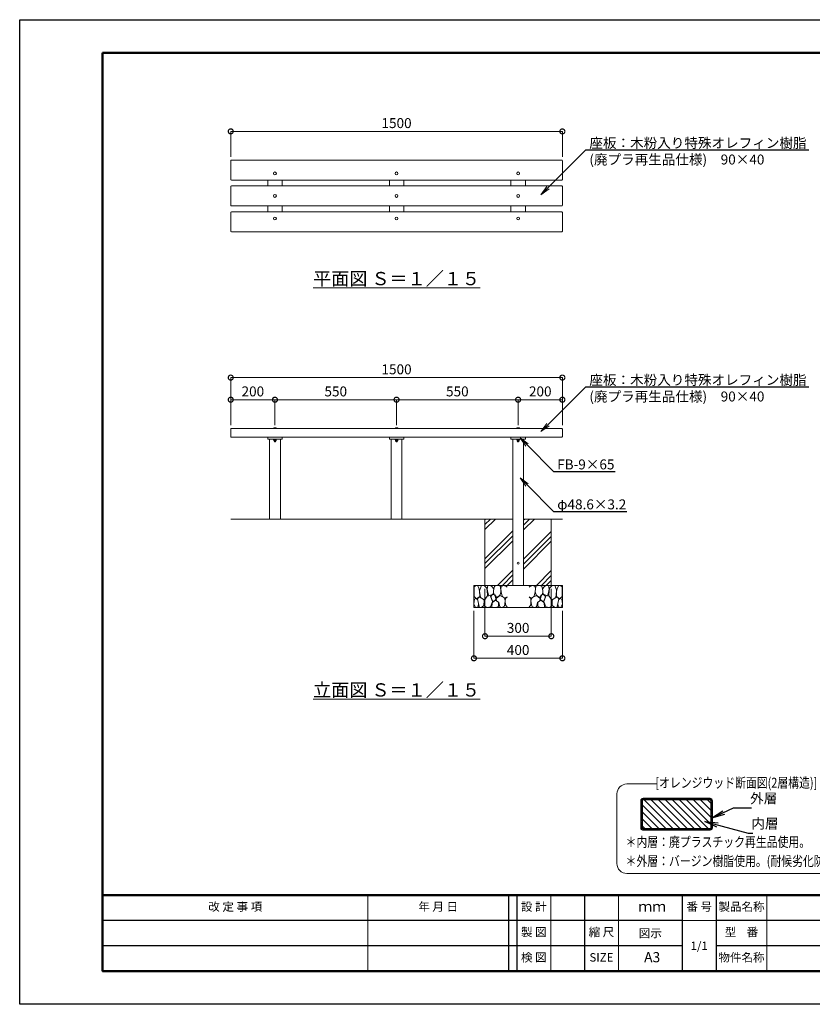
# Model space of a CAD drawing. Extents: x 6271 to 12571, y -13 to 4442.
# Drawn here: x 6271 to 9856, y -13 to 4442 of the extents above; entities that cross this region are included whole.
import ezdxf
from ezdxf import colors
from ezdxf.entities.mleader import LeaderData, LeaderLine
from ezdxf.enums import TextEntityAlignment as Align
from ezdxf.math import Vec2, Vec3

# ---------------------------------------------------------------- set-up
doc = ezdxf.new("R2010")
doc.units = 0
doc.header["$MEASUREMENT"] = 0
doc.header["$PDMODE"] = 1
doc.layers.get('0').update_dxf_attribs({"linetype": 'CONTINUOUS'})
doc.layers.get('DefPoints').update_dxf_attribs({"linetype": 'CONTINUOUS'})
for name, color, linetype, lineweight in [('0.3外形線', 7, 'CONTINUOUS', 30), ('FRAM3', 1, 'CONTINUOUS', 50), ('ハッチング', 8, 'CONTINUOUS', 5), ('フレーム', 4, 'CONTINUOUS', 18), ('ボルト・ナット', 8, 'CONTINUOUS', 9), ('外形線', 7, 'CONTINUOUS', 18), ('寸法線', 3, 'CONTINUOUS', 18), ('座板', 22, 'CONTINUOUS', 18), ('文字', 4, 'CONTINUOUS', 18), ('細線', 8, 'CONTINUOUS', 5)]:
    doc.layers.add(name, color=color, linetype=linetype, lineweight=lineweight)
doc.styles.add('EXT08', font='ROMANS', dxfattribs={"width": 0.8, "bigfont": 'EXTFONT'})
doc.styles.get("Standard").update_dxf_attribs({"font": 'TXT.SHX', "bigfont": 'bigfont.shx'})
doc.dimstyles.new('15ベース', dxfattribs={"dimscale": 15, "dimtxt": 3, "dimasz": 3, "dimexe": 0, "dimexo": 1, "dimgap": 1, "dimtad": 3, "dimdec": 1, "dimdsep": 46, "dimtxsty": 'STANDARD', "dimblk": 'DOTSMALL', "dimcen": 0, "dimclrd": 256, "dimclre": 256, "dimclrt": 7, "dimadec": 3, "dimazin": 2, "dimtfac": 1, "dimtdec": 1, "dimtix": 1, "dimtmove": 2, "dimatfit": 2, "dimldrblk": 'OPEN', "dimfxl": 1, "dimtolj": 1, "dimlwd": -1, "dimlwe": -1, "dimarcsym": 0})
doc.dimstyles.new('20ベース', dxfattribs={"dimscale": 20, "dimtxt": 3, "dimasz": 3, "dimexe": 0, "dimexo": 1, "dimgap": 1, "dimtad": 3, "dimdec": 0, "dimdsep": 46, "dimtxsty": 'STANDARD', "dimblk": 'DOTSMALL', "dimcen": 0, "dimclrd": 256, "dimclre": 256, "dimclrt": 7, "dimadec": 0, "dimazin": 0, "dimtfac": 1, "dimtdec": 0, "dimtix": 1, "dimtmove": 2, "dimatfit": 3, "dimldrblk": 'DOTSMALL', "dimfxl": 1, "dimtolj": 1, "dimarcsym": 0})

# ---------------------------------------------------------------- blocks, each defined once
blk = doc.blocks.new('A$C183965F7')
at = {"layer": 'ハッチング'}
for points in [[(15.8, 99.9), (6.8, 97.3), (0.9, 93.2), (0.3, 72.5), (0.6, 50.3), (12.3, 39.7), (27.2, 49.3), (25.8, 74.3), (22.2, 89.5), (15.8, 99.9)], [(56.8, 88.3), (48.3, 97.3), (33.9, 99.6), (26.1, 80.4), (25.8, 73.4), (30, 45.2), (46.7, 34.9), (61.9, 52.8), (60.4, 77.3), (56.8, 88.3)], [(81, 95.5), (72, 99.4), (62.8, 99.2), (59.2, 83.4), (62.5, 67.9), (68, 52.2), (86.5, 59.4), (89.7, 83.6), (81, 95.5)], [(106.7, 98.8), (93.3, 96.2), (88.9, 76.4), (88.6, 74), (90.1, 58.8), (94.7, 56.4), (102.9, 43.7), (118.4, 56.4), (122.4, 70.5), (120.7, 96.2), (106.7, 98.8)], [(147.2, 94.7), (133.2, 99.6), (123.6, 92.7), (121.9, 84.5), (122.9, 70.1), (127.2, 50.6), (138.7, 42.2), (149.9, 47.3)], [(149.9, 91.4), (147.2, 94.7)], [(34.6, 41.5), (22.5, 45.8), (16.4, 36.1), (20.6, 18.5), (24.9, 0.3), (35.8, 0.6), (45.5, 9.1), (45.8, 33.1), (42.2, 37.6), (34.6, 41.5)], [(74, 54), (60.1, 50.6), (50.7, 37.9), (45.8, 26.7), (46.1, 7), (58, 0.3), (75.3, 3.3), (84.4, 27), (74, 54)], [(97.7, 49.7), (93.5, 57.3), (84.7, 58.2), (76.5, 49.7), (81, 36.1), (87.4, 26.1), (98.6, 35.8), (97.7, 49.7)], [(125.9, 48.8), (117.1, 54.6), (100.8, 41.2), (102.6, 30.3), (112.6, 22.1), (117.1, 3.3), (126.9, 0.3), (138.7, 6.1), (142, 30), (137.5, 43.4), (125.9, 48.8)], [(149.9, 47.1), (142.9, 41.2), (142, 30.6), (142.9, 12.1), (149.6, 0.9), (149.9, 0.9)], [(15.5, 36.2), (8.8, 40.8), (2.1, 37.3), (0, 17), (7, 0.3), (18.8, 2.7), (20.6, 19.4), (15.5, 36.2)], [(99.5, 32.1), (93.5, 30.3), (82.5, 21.5), (80.7, 1.5), (98.3, 0), (110.5, 3.9), (111.1, 23.4), (99.5, 32.1)]]:
    blk.add_lwpolyline(points, dxfattribs=at)
blk = doc.blocks.new('_DotSmall')
at = {"layer": '寸法線', "color": 0, "const_width": 0.5}
blk.add_lwpolyline([(-0.0625, 0, 1), (0.0625, 0, 1)], format="xyb", close=True, dxfattribs=at)
blk = doc.blocks.new('*D17')
at = {"layer": 'DefPoints', "color": 0, "transparency": 16777216}
for p in [(8725.6, 2822.1), (7225.6, 2592.1), (8725.6, 2592.1)]:
    blk.add_point(p, dxfattribs=at)
at = {"layer": '寸法線', "transparency": 16777216}
for p, q in [((7225.6, 2607.1), (7225.6, 2822.1)), ((7225.6, 2822.1), (8725.6, 2822.1)), ((8725.6, 2607.1), (8725.6, 2822.1))]:
    blk.add_line(p, q, dxfattribs=at)
at = {"layer": '寸法線', "transparency": 16777216, "xscale": 45, "yscale": 45, "zscale": 45, "rotation": 180}
blk.add_blockref('_DotSmall', (7225.6, 2822.1), dxfattribs=at)
at = {"layer": '寸法線', "transparency": 16777216, "xscale": 45, "yscale": 45, "zscale": 45}
blk.add_blockref('_DotSmall', (8725.6, 2822.1), dxfattribs=at)
at = {"layer": '寸法線', "color": 7, "transparency": 16777216, "insert": (7975.6, 2859.6), "char_height": 45, "attachment_point": 5}
blk.add_mtext('\\A1;1500', dxfattribs=at)
blk = doc.blocks.new('_OPEN')
at = {"color": 0, "linetype": 'ByBlock'}
for p, q in [((-1, 0.167), (0, 0)), ((0, 0), (-1, -0.167)), ((0, 0), (-1, 0))]:
    blk.add_line(p, q, dxfattribs=at)
blk = doc.blocks.new('*D18')
at = {"layer": 'DefPoints', "color": 0, "transparency": 16777216}
for p in [(7425.6, 2722.1), (7225.6, 2592.1), (7425.6, 2592.1)]:
    blk.add_point(p, dxfattribs=at)
at = {"layer": '寸法線', "transparency": 16777216}
for p, q in [((7225.6, 2607.1), (7225.6, 2722.1)), ((7225.6, 2722.1), (7425.6, 2722.1)), ((7425.6, 2607.1), (7425.6, 2722.1))]:
    blk.add_line(p, q, dxfattribs=at)
at = {"layer": '寸法線', "transparency": 16777216, "xscale": 45, "yscale": 45, "zscale": 45, "rotation": 180}
blk.add_blockref('_DotSmall', (7225.6, 2722.1), dxfattribs=at)
at = {"layer": '寸法線', "transparency": 16777216, "xscale": 45, "yscale": 45, "zscale": 45}
blk.add_blockref('_DotSmall', (7425.6, 2722.1), dxfattribs=at)
at = {"layer": '寸法線', "color": 7, "transparency": 16777216, "insert": (7325.6, 2759.6), "char_height": 45, "attachment_point": 5}
blk.add_mtext('\\A1;200', dxfattribs=at)
blk = doc.blocks.new('*D19')
at = {"layer": 'DefPoints', "color": 0, "transparency": 16777216}
for p in [(7425.6, 2722.1), (7425.6, 2592.1), (7975.6, 2592.1)]:
    blk.add_point(p, dxfattribs=at)
at = {"layer": '寸法線', "transparency": 16777216}
for p, q in [((7425.6, 2607.1), (7425.6, 2722.1)), ((7975.6, 2722.1), (7425.6, 2722.1)), ((7975.6, 2607.1), (7975.6, 2722.1))]:
    blk.add_line(p, q, dxfattribs=at)
at = {"layer": '寸法線', "transparency": 16777216, "xscale": 45, "yscale": 45, "zscale": 45, "rotation": 180}
blk.add_blockref('_DotSmall', (7425.6, 2722.1), dxfattribs=at)
at = {"layer": '寸法線', "transparency": 16777216, "xscale": 45, "yscale": 45, "zscale": 45}
blk.add_blockref('_DotSmall', (7975.6, 2722.1), dxfattribs=at)
at = {"layer": '寸法線', "color": 7, "transparency": 16777216, "insert": (7700.6, 2759.6), "char_height": 45, "attachment_point": 5}
blk.add_mtext('\\A1;550', dxfattribs=at)
blk = doc.blocks.new('*D20')
at = {"layer": 'DefPoints', "color": 0, "transparency": 16777216}
for p in [(8525.6, 2722.1), (8525.6, 2592.1), (8725.6, 2592.1)]:
    blk.add_point(p, dxfattribs=at)
at = {"layer": '寸法線', "transparency": 16777216}
for p, q in [((8525.6, 2607.1), (8525.6, 2722.1)), ((8725.6, 2722.1), (8525.6, 2722.1)), ((8725.6, 2607.1), (8725.6, 2722.1))]:
    blk.add_line(p, q, dxfattribs=at)
at = {"layer": '寸法線', "transparency": 16777216, "xscale": 45, "yscale": 45, "zscale": 45, "rotation": 180}
blk.add_blockref('_DotSmall', (8525.6, 2722.1), dxfattribs=at)
at = {"layer": '寸法線', "transparency": 16777216, "xscale": 45, "yscale": 45, "zscale": 45}
blk.add_blockref('_DotSmall', (8725.6, 2722.1), dxfattribs=at)
at = {"layer": '寸法線', "color": 7, "transparency": 16777216, "insert": (8625.6, 2759.6), "char_height": 45, "attachment_point": 5}
blk.add_mtext('\\A1;200', dxfattribs=at)
blk = doc.blocks.new('*D21')
at = {"layer": 'DefPoints', "color": 0, "transparency": 16777216}
for p in [(8525.6, 2722.1), (7975.6, 2592.1), (8525.6, 2592.1)]:
    blk.add_point(p, dxfattribs=at)
at = {"layer": '寸法線', "transparency": 16777216}
for p, q in [((7975.6, 2607.1), (7975.6, 2722.1)), ((7975.6, 2722.1), (8525.6, 2722.1)), ((8525.6, 2607.1), (8525.6, 2722.1))]:
    blk.add_line(p, q, dxfattribs=at)
at = {"layer": '寸法線', "transparency": 16777216, "xscale": 45, "yscale": 45, "zscale": 45, "rotation": 180}
blk.add_blockref('_DotSmall', (7975.6, 2722.1), dxfattribs=at)
at = {"layer": '寸法線', "transparency": 16777216, "xscale": 45, "yscale": 45, "zscale": 45}
blk.add_blockref('_DotSmall', (8525.6, 2722.1), dxfattribs=at)
at = {"layer": '寸法線', "color": 7, "transparency": 16777216, "insert": (8250.6, 2759.6), "char_height": 45, "attachment_point": 5}
blk.add_mtext('\\A1;550', dxfattribs=at)
blk = doc.blocks.new('*D15')
at = {"layer": 'DefPoints', "color": 0, "transparency": 16777216}
for p in [(8375.6, 1882.1), (8675.6, 1882.1), (8675.6, 1652.1)]:
    blk.add_point(p, dxfattribs=at)
at = {"layer": '寸法線', "transparency": 16777216}
for p, q in [((8375.6, 1867.1), (8375.6, 1652.1)), ((8675.6, 1867.1), (8675.6, 1652.1)), ((8375.6, 1652.1), (8675.6, 1652.1))]:
    blk.add_line(p, q, dxfattribs=at)
at = {"layer": '寸法線', "transparency": 16777216, "xscale": 45, "yscale": 45, "zscale": 45, "rotation": 180}
blk.add_blockref('_DotSmall', (8375.6, 1652.1), dxfattribs=at)
at = {"layer": '寸法線', "transparency": 16777216, "xscale": 45, "yscale": 45, "zscale": 45}
blk.add_blockref('_DotSmall', (8675.6, 1652.1), dxfattribs=at)
at = {"layer": '寸法線', "color": 7, "transparency": 16777216, "insert": (8525.6, 1689.6), "char_height": 45, "attachment_point": 5}
blk.add_mtext('\\A1;300', dxfattribs=at)
blk = doc.blocks.new('*D16')
at = {"layer": 'DefPoints', "color": 0, "transparency": 16777216}
for p in [(8325.6, 1782.1), (8725.6, 1782.1), (8725.6, 1552.1)]:
    blk.add_point(p, dxfattribs=at)
at = {"layer": '寸法線', "transparency": 16777216}
for p, q in [((8325.6, 1767.1), (8325.6, 1552.1)), ((8725.6, 1767.1), (8725.6, 1552.1)), ((8325.6, 1552.1), (8725.6, 1552.1))]:
    blk.add_line(p, q, dxfattribs=at)
at = {"layer": '寸法線', "transparency": 16777216, "xscale": 45, "yscale": 45, "zscale": 45, "rotation": 180}
blk.add_blockref('_DotSmall', (8325.6, 1552.1), dxfattribs=at)
at = {"layer": '寸法線', "transparency": 16777216, "xscale": 45, "yscale": 45, "zscale": 45}
blk.add_blockref('_DotSmall', (8725.6, 1552.1), dxfattribs=at)
at = {"layer": '寸法線', "color": 7, "transparency": 16777216, "insert": (8525.6, 1589.6), "char_height": 45, "attachment_point": 5}
blk.add_mtext('\\A1;400', dxfattribs=at)
blk = doc.blocks.new('*X11')
at = {"color": 0}
for p, q in [((6148.3, 3903.2), (6165, 3920)), ((6149.6, 3913.4), (6154.9, 3918.7)), ((6157.1, 3910.3), (6151.4, 3916)), ((6164.3, 3912), (6156.8, 3919.4)), ((6173.2, 3912), (6165.2, 3920)), ((6165.9, 3912), (6173.9, 3920)), ((6182, 3912), (6174, 3920)), ((6174.7, 3912), (6182.7, 3920)), ((6190.8, 3912), (6182.8, 3920)), ((6183.5, 3912), (6191.5, 3920)), ((6199.7, 3912), (6191.7, 3920)), ((6192.4, 3912), (6200.4, 3920)), ((6208.5, 3912), (6200.5, 3920)), ((6201.2, 3912), (6209.2, 3920)), ((6217.4, 3912), (6209.4, 3920)), ((6210, 3912), (6218, 3920)), ((6226.2, 3912), (6218.2, 3920)), ((6218.9, 3912), (6226.9, 3920)), ((6235, 3912), (6227, 3920)), ((6227.7, 3912), (6235.7, 3920)), ((6243.9, 3912), (6235.9, 3920)), ((6236.6, 3912), (6244.6, 3920)), ((6252.7, 3912), (6244.7, 3920)), ((6245.4, 3912), (6253.4, 3920)), ((6261.5, 3912), (6253.5, 3920)), ((6254.2, 3912), (6262.2, 3920)), ((6270.4, 3912), (6262.4, 3920)), ((6263.1, 3912), (6271.1, 3920)), ((6279.2, 3912), (6271.2, 3920)), ((6271.9, 3912), (6279.9, 3920)), ((6288.1, 3912), (6280.1, 3920)), ((6280.8, 3912), (6288.8, 3920)), ((6296.9, 3912), (6288.9, 3920)), ((6289.6, 3912), (6297.6, 3920)), ((6305.7, 3912), (6297.7, 3920)), ((6298.4, 3912), (6306.4, 3920)), ((6314.6, 3912), (6306.6, 3920)), ((6307.3, 3912), (6315.3, 3920)), ((6323.4, 3912), (6315.4, 3920)), ((6316.1, 3912), (6324.1, 3920)), ((6332.3, 3912), (6324.3, 3920)), ((6325, 3912), (6333, 3920)), ((6341.1, 3912), (6333.1, 3920)), ((6333.8, 3912), (6341.8, 3920)), ((6349.9, 3912), (6341.9, 3920)), ((6342.6, 3912), (6350.6, 3920)), ((6358.8, 3912), (6350.8, 3920)), ((6351.5, 3912), (6359.5, 3920)), ((6367.6, 3912), (6359.6, 3920)), ((6360.3, 3912), (6368.3, 3920)), ((6376.5, 3912), (6368.5, 3920)), ((6369.1, 3912), (6377.1, 3920)), ((6385.3, 3912), (6377.3, 3920)), ((6378, 3912), (6386, 3920)), ((6394.1, 3912), (6386.1, 3920)), ((6386.8, 3912), (6394.8, 3920)), ((6403, 3912), (6395, 3920)), ((6395.7, 3912), (6403.7, 3920)), ((6411.8, 3912), (6403.8, 3920)), ((6404.5, 3912), (6412.5, 3920)), ((6420.6, 3912), (6412.6, 3920)), ((6413.3, 3912), (6421.3, 3920)), ((6429.5, 3912), (6421.5, 3920)), ((6422.2, 3912), (6430.2, 3920)), ((6438.3, 3912), (6430.3, 3920)), ((6431, 3912), (6439, 3920)), ((6447.2, 3912), (6439.2, 3920)), ((6439.9, 3912), (6447.9, 3920)), ((6456, 3912), (6448, 3920)), ((6448.7, 3912), (6456.7, 3920)), ((6464.8, 3912), (6456.8, 3920)), ((6457.5, 3912), (6465.5, 3920)), ((6473.7, 3912), (6465.7, 3920)), ((6466.4, 3912), (6474.4, 3920)), ((6482.5, 3912), (6474.5, 3920)), ((6475.2, 3912), (6483.2, 3920)), ((6491.4, 3912), (6483.4, 3920)), ((6484.1, 3912), (6492.1, 3920)), ((6508.3, 3903.8), (6492.2, 3920)), ((6492.9, 3912), (6500.2, 3919.3)), ((6499.8, 3910), (6505.5, 3915.7)), ((6506.1, 3914.9), (6503.3, 3917.7)), ((6148.3, 3894.4), (6156.3, 3902.4)), ((6156.3, 3893.5), (6148.3, 3901.5)), ((6148.3, 3885.6), (6156.3, 3893.6)), ((6156.3, 3884.6), (6148.3, 3892.6)), ((6148.3, 3876.7), (6156.3, 3884.7)), ((6156.3, 3875.8), (6148.3, 3883.8)), ((6148.3, 3867.9), (6156.3, 3875.9)), ((6156.3, 3866.9), (6148.3, 3874.9)), ((6148.3, 3859), (6156.3, 3867)), ((6156.3, 3858.1), (6148.3, 3866.1)), ((6156.3, 3902.3), (6148.5, 3910.1)), ((6500.3, 3901.7), (6508.2, 3909.6)), ((6508.3, 3895), (6500.3, 3903)), ((6500.3, 3892.8), (6508.3, 3900.8)), ((6508.3, 3886.2), (6500.3, 3894.2)), ((6500.3, 3884), (6508.3, 3892)), ((6508.3, 3877.3), (6500.3, 3885.3)), ((6500.3, 3875.2), (6508.3, 3883.2)), ((6508.3, 3868.5), (6500.3, 3876.5)), ((6500.3, 3866.3), (6508.3, 3874.3)), ((6508.3, 3859.6), (6500.3, 3867.6)), ((6500.3, 3857.5), (6508.3, 3865.5)), ((6148.3, 3850.2), (6156.3, 3858.2)), ((6156.3, 3849.3), (6148.3, 3857.3)), ((6148.3, 3841.4), (6156.3, 3849.4)), ((6156.3, 3840.4), (6148.3, 3848.4)), ((6148.3, 3832.5), (6156.3, 3840.5)), ((6156.3, 3831.6), (6148.3, 3839.6)), ((6148.3, 3823.7), (6156.3, 3831.7)), ((6156.3, 3822.7), (6148.3, 3830.7)), ((6148.3, 3814.9), (6156.3, 3822.9)), ((6156.3, 3813.9), (6148.3, 3821.9)), ((6148.3, 3806), (6156.3, 3814)), ((6156.3, 3805.1), (6148.3, 3813.1)), ((6508.3, 3850.8), (6500.3, 3858.8)), ((6500.3, 3848.7), (6508.3, 3856.7)), ((6508.3, 3842), (6500.3, 3850)), ((6500.3, 3839.8), (6508.3, 3847.8)), ((6508.3, 3833.1), (6500.3, 3841.1)), ((6500.3, 3831), (6508.3, 3839)), ((6508.3, 3824.3), (6500.3, 3832.3)), ((6500.3, 3822.1), (6508.3, 3830.1)), ((6508.3, 3815.5), (6500.3, 3823.5)), ((6500.3, 3813.3), (6508.3, 3821.3)), ((6508.3, 3806.6), (6500.3, 3814.6)), ((6500.3, 3804.5), (6508.3, 3812.5)), ((6148.3, 3797.2), (6156.3, 3805.2)), ((6156.3, 3796.2), (6148.3, 3804.2)), ((6148.3, 3788.3), (6156.3, 3796.3)), ((6156.3, 3787.4), (6148.3, 3795.4)), ((6148.3, 3779.5), (6156.3, 3787.5)), ((6156.3, 3778.5), (6148.3, 3786.5)), ((6166.1, 3760), (6148.3, 3777.7)), ((6148.4, 3770.7), (6156.3, 3778.7)), ((6156.7, 3760.5), (6148.9, 3768.3)), ((6150.9, 3764.5), (6156.7, 3770.2)), ((6156.1, 3760.7), (6163.3, 3768)), ((6164.1, 3760), (6172.1, 3768)), ((6174.9, 3760), (6166.9, 3768)), ((6173, 3760), (6181, 3768)), ((6183.7, 3760), (6175.7, 3768)), ((6181.8, 3760), (6189.8, 3768)), ((6192.6, 3760), (6184.6, 3768)), ((6190.6, 3760), (6198.6, 3768)), ((6201.4, 3760), (6193.4, 3768)), ((6199.5, 3760), (6207.5, 3768)), ((6210.3, 3760), (6202.3, 3768)), ((6208.3, 3760), (6216.3, 3768)), ((6219.1, 3760), (6211.1, 3768)), ((6217.1, 3760), (6225.1, 3768)), ((6227.9, 3760), (6219.9, 3768)), ((6226, 3760), (6234, 3768)), ((6236.8, 3760), (6228.8, 3768)), ((6234.8, 3760), (6242.8, 3768)), ((6245.6, 3760), (6237.6, 3768)), ((6243.7, 3760), (6251.7, 3768)), ((6254.4, 3760), (6246.4, 3768)), ((6252.5, 3760), (6260.5, 3768)), ((6263.3, 3760), (6255.3, 3768)), ((6261.3, 3760), (6269.3, 3768)), ((6272.1, 3760), (6264.1, 3768)), ((6270.2, 3760), (6278.2, 3768)), ((6281, 3760), (6273, 3768)), ((6279, 3760), (6287, 3768)), ((6289.8, 3760), (6281.8, 3768)), ((6287.9, 3760), (6295.9, 3768)), ((6298.6, 3760), (6290.6, 3768)), ((6296.7, 3760), (6304.7, 3768)), ((6307.5, 3760), (6299.5, 3768)), ((6305.5, 3760), (6313.5, 3768)), ((6316.3, 3760), (6308.3, 3768)), ((6314.4, 3760), (6322.4, 3768)), ((6325.2, 3760), (6317.2, 3768)), ((6323.2, 3760), (6331.2, 3768)), ((6334, 3760), (6326, 3768)), ((6332.1, 3760), (6340.1, 3768)), ((6342.8, 3760), (6334.8, 3768)), ((6340.9, 3760), (6348.9, 3768)), ((6351.7, 3760), (6343.7, 3768)), ((6349.7, 3760), (6357.7, 3768)), ((6360.5, 3760), (6352.5, 3768)), ((6358.6, 3760), (6366.6, 3768)), ((6369.4, 3760), (6361.4, 3768)), ((6367.4, 3760), (6375.4, 3768)), ((6378.2, 3760), (6370.2, 3768)), ((6376.2, 3760), (6384.2, 3768)), ((6387, 3760), (6379, 3768)), ((6385.1, 3760), (6393.1, 3768)), ((6395.9, 3760), (6387.9, 3768)), ((6393.9, 3760), (6401.9, 3768)), ((6404.7, 3760), (6396.7, 3768)), ((6402.8, 3760), (6410.8, 3768)), ((6413.5, 3760), (6405.5, 3768)), ((6411.6, 3760), (6419.6, 3768)), ((6422.4, 3760), (6414.4, 3768)), ((6420.4, 3760), (6428.4, 3768)), ((6431.2, 3760), (6423.2, 3768)), ((6429.3, 3760), (6437.3, 3768)), ((6440.1, 3760), (6432.1, 3768)), ((6438.1, 3760), (6446.1, 3768)), ((6448.9, 3760), (6440.9, 3768)), ((6447, 3760), (6455, 3768)), ((6457.7, 3760), (6449.7, 3768)), ((6455.8, 3760), (6463.8, 3768)), ((6466.6, 3760), (6458.6, 3768)), ((6464.6, 3760), (6472.6, 3768)), ((6475.4, 3760), (6467.4, 3768)), ((6473.5, 3760), (6481.5, 3768)), ((6484.3, 3760), (6476.3, 3768)), ((6482.3, 3760), (6490.3, 3768)), ((6493.1, 3760), (6485.1, 3768)), ((6491.2, 3760), (6508.3, 3777.1)), ((6501, 3760.9), (6493.9, 3768)), ((6505.9, 3764.8), (6500.1, 3770.6)), ((6506, 3800), (6500.3, 3805.8)), ((6500.3, 3795.6), (6505, 3800.3)), ((6508.3, 3788.9), (6500.3, 3796.9)), ((6500.3, 3786.8), (6508.3, 3794.8)), ((6508.3, 3780.1), (6500.3, 3788.1)), ((6500.3, 3777.9), (6508.3, 3785.9)), ((6508.3, 3771.3), (6500.3, 3779.3)), ((6500.9, 3760.9), (6507.4, 3767.3)), ((6505, 3800.3), (6508.3, 3803.6)), ((6508.3, 3797.8), (6506, 3800))]:
    blk.add_line(p, q, dxfattribs=at)
blk = doc.blocks.new('*X10')
at = {"color": 0}
for p, q in [((6377.5, 3734.2), (6233.5, 3878.2)), ((6412.8, 3734.2), (6268.8, 3878.2)), ((6448.2, 3734.2), (6304.2, 3878.2)), ((6483.5, 3734.2), (6339.5, 3878.2)), ((6518.9, 3734.2), (6374.9, 3878.2)), ((6554.2, 3734.2), (6410.2, 3878.2)), ((6567.9, 3755.8), (6445.6, 3878.2)), ((6567.9, 3791.2), (6481, 3878.2)), ((6567.9, 3826.5), (6516.3, 3878.2)), ((6567.9, 3861.9), (6551.7, 3878.2)), ((6342.1, 3734.2), (6223.9, 3852.3)), ((6306.8, 3734.2), (6223.9, 3817)), ((6271.4, 3734.2), (6223.9, 3781.6)), ((6236, 3734.2), (6223.9, 3746.3))]:
    blk.add_line(p, q, dxfattribs=at)
blk = doc.blocks.new('*D22')
at = {"layer": 'DefPoints', "color": 0, "transparency": 16777216}
for p in [(8725.6, 3936.1), (7225.6, 3806.1), (8725.6, 3806.1)]:
    blk.add_point(p, dxfattribs=at)
at = {"layer": '寸法線', "transparency": 16777216}
for p, q in [((7225.6, 3821.1), (7225.6, 3936.1)), ((7225.6, 3936.1), (8725.6, 3936.1)), ((8725.6, 3821.1), (8725.6, 3936.1))]:
    blk.add_line(p, q, dxfattribs=at)
at = {"layer": '寸法線', "transparency": 16777216, "xscale": 45, "yscale": 45, "zscale": 45, "rotation": 180}
blk.add_blockref('_DotSmall', (7225.6, 3936.1), dxfattribs=at)
at = {"layer": '寸法線', "transparency": 16777216, "xscale": 45, "yscale": 45, "zscale": 45}
blk.add_blockref('_DotSmall', (8725.6, 3936.1), dxfattribs=at)
at = {"layer": '寸法線', "color": 7, "transparency": 16777216, "insert": (7975.6, 3973.6), "char_height": 45, "attachment_point": 5}
blk.add_mtext('\\A1;1500', dxfattribs=at)
blk = doc.blocks.new('快工房表題欄2')
at = {"layer": '0.3外形線'}
for p, q in [((-257.5, 22.5), (-257.5, 0)), ((-255, 22.5), (-255, 0)), ((-235, 22.5), (-235, 0)), ((-206.1, 22.5), (-206.1, 0)), ((-196.1, 22.5), (-196.1, 0)), ((-206.1, 15), (-377.5, 15)), ((-48.15, 15), (-196.1, 15)), ((-206.1, 7.5), (-377.5, 7.5)), ((-48.15, 7.5), (-196.1, 7.5))]:
    blk.add_line(p, q, dxfattribs=at)
at = {"layer": 'FRAM3'}
for p, q in [((0, 22.5), (-377.5, 22.5)), ((0, 0), (-377.5, 0))]:
    blk.add_line(p, q, dxfattribs=at)
at = {"layer": 'ハッチング'}
blk.add_line((-245, 22.5), (-245, 0), dxfattribs=at)
at = {"layer": '細線'}
for p, q in [((-299.06, 22.5), (-299.06, 0)), ((-225, 22.5), (-225, 0)), ((-181.1, 22.5), (-181.1, 0)), ((-196.1, 15), (-206.1, 15))]:
    blk.add_line(p, q, dxfattribs=at)
at = {"layer": '文字', "attachment_point": 5}
for s, insert, char_height, width in [('改 定 事 項', (-338.28, 18.75), 2.5, 65), ('年 月 日', (-278.28, 18.75), 2.5, 30), ('設 計', (-250, 18.75), 2.5, 10), ('番 号', (-201.1, 18.75), 2.5, 10), ('製品名称', (-188.6, 18.75), 2.5, 15), ('ｍｍ', (-215, 18.75), 3, 20), ('製 図', (-250, 11.25), 2.5, 10), ('縮 尺', (-230, 11.25), 2.5, 10), ('型    番', (-188.6, 11.25), 2.5, 15), ('検 図', (-250, 3.75), 2.5, 10), ('SIZE', (-230, 3.75), 2.5, 10), ('A3', (-215, 3.75), 3, 20), ('物件名称', (-188.6, 3.75), 2.5, 15)]:
    blk.add_mtext(s, dxfattribs=dict(at, insert=insert, char_height=char_height, width=width))
at = {"layer": '文字'}
for tag, p in [('設計', (-240, 18.75)), ('製品名称', (-144.63, 18.75)), ('図面番号', (-70.65, 18.75)), ('改定事項１', (-338.28, 11.25)), ('改定年月日１', (-278.28, 11.25)), ('製図', (-240, 11.25)), ('縮尺', (-215, 11.25)), ('型番', (-144.63, 11.25)), ('管理番号', (-70.65, 11.25)), ('改定事項２', (-338.28, 3.75)), ('改定年月日２', (-278.28, 3.75)), ('検図', (-240, 3.75)), ('物件名称', (-144.63, 3.75)), ('年月日', (-70.65, 3.75))]:
    blk.add_attdef(tag, text='', height=2.5, dxfattribs=at).set_placement(p, align=Align.MIDDLE_CENTER)

msp = doc.modelspace()

# ---------------------------------------------------------------- hatches: boundary and pattern name
at = {"layer": 'ハッチング'}
h = msp.add_hatch(dxfattribs=at)
h.set_pattern_fill('PLAST', color=256, scale=500, angle=45, style=0)
h.set_pattern_definition([(45, (-28362.08, 24971.08), (-88.38835, 88.38835), []), (45, (-28373.13, 24982.13), (-88.38835, 88.38835), []), (45, (-28384.17, 24993.18), (-88.38835, 88.38835), [])])
h.paths.add_polyline_path([(8375.63, 1882.12), (8501.33, 1882.12), (8501.33, 2182.12), (8375.63, 2182.12)])
h.paths.add_polyline_path([(8549.93, 1882.12), (8675.63, 1882.12), (8675.63, 2182.12), (8549.93, 2182.12)])

# ---------------------------------------------------------------- linework, layer by layer
at = {"layer": 'DefPoints'}
msp.add_lwpolyline([(6271, 4441.5), (12571, 4441.5), (12571, -13.5), (6271, -13.5)], close=True, dxfattribs=at)
at = {"layer": 'FRAM3'}
msp.add_lwpolyline([(6646, 4291.5), (12421, 4291.5), (12421, 136.5), (6646, 136.5)], close=True, dxfattribs=at)
at = {"layer": 'フレーム'}
for p, q in [((7393.13, 3689.12), (7393.13, 3716.12)), ((7458.13, 3689.12), (7458.13, 3716.12)), ((7943.13, 3689.12), (7943.13, 3716.12)), ((8008.13, 3689.12), (8008.13, 3716.12)), ((8493.13, 3689.12), (8493.13, 3716.12)), ((8558.13, 3689.12), (8558.13, 3716.12)), ((7393.13, 3599.12), (7393.13, 3572.12)), ((7458.13, 3599.12), (7458.13, 3572.12)), ((7943.13, 3599.12), (7943.13, 3572.12)), ((8008.13, 3599.12), (8008.13, 3572.12)), ((8493.13, 3599.12), (8493.13, 3572.12)), ((8558.13, 3599.12), (8558.13, 3572.12))]:
    msp.add_line(p, q, dxfattribs=at)
for points in [[(7393.13, 2543.12), (7458.13, 2543.12), (7458.13, 2552.12), (7393.13, 2552.12)], [(7401.33, 2543.12), (7449.93, 2543.12), (7449.93, 2182.12), (7401.33, 2182.12)], [(7943.13, 2543.12), (8008.13, 2543.12), (8008.13, 2552.12), (7943.13, 2552.12)], [(7951.33, 2543.12), (7999.93, 2543.12), (7999.93, 2182.12), (7951.33, 2182.12)], [(8493.13, 2543.12), (8558.13, 2543.12), (8558.13, 2552.12), (8493.13, 2552.12)], [(8501.33, 2543.12), (8549.93, 2543.12), (8549.93, 1882.12), (8501.33, 1882.12)]]:
    msp.add_lwpolyline(points, close=True, dxfattribs=at)
at = {"layer": 'ボルト・ナット'}
for p, q in [((7419.14, 2592.26), (7420.1, 2594.06)), ((7432.03, 2592.12), (7419.23, 2592.12)), ((7431.08, 2594.12), (7420.19, 2594.12)), ((7431.17, 2594.06), (7432.12, 2592.26)), ((7969.14, 2592.26), (7970.1, 2594.06)), ((7982.03, 2592.12), (7969.23, 2592.12)), ((7981.08, 2594.12), (7970.19, 2594.12)), ((7981.17, 2594.06), (7982.12, 2592.26)), ((8519.14, 2592.26), (8520.1, 2594.06)), ((8532.03, 2592.12), (8519.23, 2592.12)), ((8531.08, 2594.12), (8520.19, 2594.12)), ((8531.17, 2594.06), (8532.12, 2592.26)), ((7432.13, 2543.12), (7419.13, 2543.12)), ((7419.13, 2543.12), (7419.13, 2542.12)), ((7432.13, 2542.12), (7419.13, 2542.12)), ((7431.73, 2542.12), (7419.53, 2542.12)), ((7419.53, 2542.12), (7419.53, 2540.62)), ((7431.73, 2540.62), (7419.53, 2540.62)), ((7420.44, 2536.37), (7420.44, 2540.62)), ((7430.83, 2540.62), (7420.44, 2540.62)), ((7423.03, 2536.37), (7423.03, 2540.62)), ((7425.18, 2542.12), (7425.58, 2540.62)), ((7425.68, 2542.12), (7426.08, 2540.62)), ((7428.23, 2536.37), (7428.23, 2540.62)), ((7430.83, 2536.37), (7430.83, 2540.62)), ((7431.73, 2542.12), (7431.73, 2540.62)), ((7432.13, 2543.12), (7432.13, 2542.12)), ((7982.13, 2543.12), (7969.13, 2543.12)), ((7969.13, 2543.12), (7969.13, 2542.12)), ((7982.13, 2542.12), (7969.13, 2542.12)), ((7981.73, 2542.12), (7969.53, 2542.12)), ((7969.53, 2542.12), (7969.53, 2540.62)), ((7981.73, 2540.62), (7969.53, 2540.62)), ((7970.44, 2536.37), (7970.44, 2540.62)), ((7980.83, 2540.62), (7970.44, 2540.62)), ((7973.03, 2536.37), (7973.03, 2540.62)), ((7975.18, 2542.12), (7975.58, 2540.62)), ((7975.68, 2542.12), (7976.08, 2540.62)), ((7978.23, 2536.37), (7978.23, 2540.62)), ((7980.83, 2536.37), (7980.83, 2540.62)), ((7981.73, 2542.12), (7981.73, 2540.62)), ((7982.13, 2543.12), (7982.13, 2542.12)), ((8532.13, 2543.12), (8519.13, 2543.12)), ((8519.13, 2543.12), (8519.13, 2542.12)), ((8532.13, 2542.12), (8519.13, 2542.12)), ((8531.73, 2542.12), (8519.53, 2542.12)), ((8519.53, 2542.12), (8519.53, 2540.62)), ((8531.73, 2540.62), (8519.53, 2540.62)), ((8520.44, 2536.37), (8520.44, 2540.62)), ((8530.83, 2540.62), (8520.44, 2540.62)), ((8523.03, 2536.37), (8523.03, 2540.62)), ((8525.18, 2542.12), (8525.58, 2540.62)), ((8525.68, 2542.12), (8526.08, 2540.62)), ((8528.23, 2536.37), (8528.23, 2540.62)), ((8530.83, 2536.37), (8530.83, 2540.62)), ((8531.73, 2542.12), (8531.73, 2540.62)), ((8532.13, 2543.12), (8532.13, 2542.12)), ((7421.88, 2533.98), (7421.51, 2535.64)), ((7429.53, 2535.62), (7421.74, 2535.62)), ((7429.38, 2533.98), (7429.76, 2535.64)), ((7971.88, 2533.98), (7971.51, 2535.64)), ((7979.53, 2535.62), (7971.74, 2535.62)), ((7979.38, 2533.98), (7979.76, 2535.64)), ((8521.88, 2533.98), (8521.51, 2535.64)), ((8529.53, 2535.62), (8521.74, 2535.62)), ((8529.38, 2533.98), (8529.76, 2535.64))]:
    msp.add_line(p, q, dxfattribs=at)
for centre, radius, start, end in [((7419.23, 2592.22), 0.1, 156.50137, 269.99963), ((7420.19, 2594.02), 0.1, 89.9996, 156.50137), ((7431.08, 2594.02), 0.1, 23.49846, 89.9996), ((7432.03, 2592.22), 0.1, 269.99963, 23.49846), ((7969.23, 2592.22), 0.1, 156.50137, 269.99963), ((7970.19, 2594.02), 0.1, 89.9996, 156.50137), ((7981.08, 2594.02), 0.1, 23.49846, 89.9996), ((7982.03, 2592.22), 0.1, 269.99963, 23.49846), ((8519.23, 2592.22), 0.1, 156.50137, 269.99963), ((8520.19, 2594.02), 0.1, 89.9996, 156.50137), ((8531.08, 2594.02), 0.1, 23.49846, 89.9996), ((8532.03, 2592.22), 0.1, 269.99963, 23.49846), ((7421.74, 2537.12), 1.5, 210, 330), ((7425.63, 2535.37), 4, 200.4108, 270), ((7425.63, 2540.5), 4.88, 237.79577, 302.20423), ((7425.63, 2535.37), 4, 270, 339.5892), ((7429.53, 2537.12), 1.5, 210, 330), ((7971.74, 2537.12), 1.5, 210, 330), ((7975.63, 2535.37), 4, 200.4108, 270), ((7975.63, 2540.5), 4.88, 237.79577, 302.20423), ((7975.63, 2535.37), 4, 270, 339.5892), ((7979.53, 2537.12), 1.5, 210, 330), ((8521.74, 2537.12), 1.5, 210, 330), ((8525.63, 2535.37), 4, 200.4108, 270), ((8525.63, 2540.5), 4.88, 237.79577, 302.20423), ((8525.63, 2535.37), 4, 270, 339.5892), ((8529.53, 2537.12), 1.5, 210, 330)]:
    msp.add_arc(centre, radius, start, end, dxfattribs=at)
at = {"layer": 'ボルト・ナット', "extrusion": (0, 0, -1)}
for centre in [(7425.63, 3746.12), (7975.63, 3746.12), (8525.63, 3746.12), (7425.63, 3644.12), (7975.63, 3644.12), (8525.63, 3644.12)]:
    msp.add_ellipse(centre, major_axis=(-6.5, 0), ratio=0.9961947, dxfattribs=at)
at = {"layer": 'ボルト・ナット'}
for centre in [(7425.63, 3542.12), (7975.63, 3542.12), (8525.63, 3542.12)]:
    msp.add_ellipse(centre, major_axis=(-6.5, 0), ratio=0.9961947, dxfattribs=at)
at = {"layer": '外形線'}
for p, q in [((8501.33, 2182.12), (7225.63, 2182.12)), ((8725.63, 2182.12), (8549.93, 2182.12))]:
    msp.add_line(p, q, dxfattribs=at)
msp.add_lwpolyline([(9393.63, 774.47), (9091.23, 774.47, -0.4142136), (9080.43, 785.27), (9080.43, 907.67, -0.4142136), (9091.23, 918.47), (9393.63, 918.47, -0.4142136), (9404.43, 907.67), (9404.43, 785.27, -0.4142136), (9393.63, 774.47)], format="xyb", dxfattribs=at)
msp.add_lwpolyline([(9393.63, 781.67), (9091.23, 781.67, -0.4142136), (9087.63, 785.27), (9087.63, 907.67, -0.4142136), (9091.23, 911.27), (9393.63, 911.27, -0.4142136), (9397.23, 907.67), (9397.23, 785.27, -0.4142136)], format="xyb", close=True, dxfattribs=at)
msp.add_circle((8525.63, 1982.12), 4.5, dxfattribs=at)
at = {"layer": '座板'}
for p, q in [((7225.63, 3719.12), (7225.63, 3803.12)), ((8722.63, 3806.12), (7228.63, 3806.12)), ((8725.63, 3719.12), (8725.63, 3803.12)), ((8722.63, 3716.12), (7228.63, 3716.12)), ((7225.63, 3686.12), (7225.63, 3602.12)), ((8722.63, 3689.12), (7228.63, 3689.12)), ((8725.63, 3686.12), (8725.63, 3602.12)), ((7225.63, 3569.12), (7225.63, 3485.12)), ((8722.63, 3599.12), (7228.63, 3599.12)), ((8722.63, 3572.12), (7228.63, 3572.12)), ((8725.63, 3569.12), (8725.63, 3485.12)), ((8722.63, 3482.12), (7228.63, 3482.12))]:
    msp.add_line(p, q, dxfattribs=at)
msp.add_lwpolyline([(7228.63, 2592.12, 0.4142136), (7225.63, 2589.12), (7225.63, 2555.12, 0.4142136), (7228.63, 2552.12), (8722.63, 2552.12, 0.4142136), (8725.63, 2555.12), (8725.63, 2589.12, 0.4142136), (8722.63, 2592.12)], format="xyb", close=True, dxfattribs=at)
for centre, start, end in [((7228.63, 3803.12), 90, 180), ((8722.63, 3803.12), 0, 90), ((7228.63, 3719.12), 180, 270), ((8722.63, 3719.12), 270, 0), ((7228.63, 3686.12), 90, 180), ((8722.63, 3686.12), 0, 90), ((7228.63, 3602.12), 180, 270), ((7228.63, 3569.12), 90, 180), ((8722.63, 3602.12), 270, 0), ((8722.63, 3569.12), 0, 90), ((7228.63, 3485.12), 180, 270), ((8722.63, 3485.12), 270, 0)]:
    msp.add_arc(centre, 3, start, end, dxfattribs=at)
at = {"layer": '文字'}
for p, q in [((9017.43, 983.32), (9152.43, 983.32)), ((8972.43, 938.32), (8972.43, 623.32)), ((9017.43, 578.32), (10007.43, 578.32))]:
    msp.add_line(p, q, dxfattribs=at)
for centre, start, end in [((9017.43, 938.32), 90, 180), ((9017.43, 623.32), 180, 270)]:
    msp.add_arc(centre, 45, start, end, dxfattribs=at)
at = {"layer": '細線'}
for p, q in [((8375.63, 2182.12), (8375.63, 1882.12)), ((8675.63, 2182.12), (8675.63, 1882.12)), ((8725.63, 1882.12), (8325.63, 1882.12)), ((8325.63, 1882.12), (8325.63, 1782.12)), ((8725.63, 1882.12), (8725.63, 1782.12)), ((8725.63, 1782.12), (8325.63, 1782.12))]:
    msp.add_line(p, q, dxfattribs=at)

# ---------------------------------------------------------------- block references
at = {"layer": '0.3外形線'}
ref = msp.add_blockref('快工房表題欄2', (12421, 136.5), dxfattribs=dict(at, xscale=15.29801324503304, yscale=15.29801324503304, zscale=15.29801324503304))
ref.add_attrib('縮尺', '図示', dxfattribs={"layer": '文字', "height": 38.245}).set_placement((9123.48, 308.6), align=Align.MIDDLE_CENTER)
ref.add_attrib('番号', '1/1', dxfattribs={"layer": '文字', "height": 38.245}).set_placement((9344.51, 251.24), align=Align.MIDDLE_CENTER)
at = {"layer": 'ハッチング'}
msp.add_blockref('A$C183965F7', (8325.63, 1782.12), dxfattribs=at)
at = {"layer": 'ハッチング', "xscale": -1}
msp.add_blockref('A$C183965F7', (8725.63, 1782.12), dxfattribs=at)
at = {"layer": 'ハッチング', "xscale": 0.9, "yscale": 0.9, "zscale": 0.9}
for name, p in [('*X11', (3546.96, -2609.48)), ('*X10', (3486.09, -2579.07))]:
    msp.add_blockref(name, p, dxfattribs=at)

# ---------------------------------------------------------------- texts
at = {"layer": '文字', "style": 'EXT08', "width": 0.8}
msp.add_text('[オレンジウッド断面図(2層構造)]', height=45, dxfattribs=at).set_placement((9512.43, 983.32), align=Align.MIDDLE)
for s, p in [('＊内層：廃プラスチック再生品使用。', (9011.51, 698.57)), ('＊外層：バージン樹脂使用。(耐候劣化防止のため)', (9011.51, 612.17))]:
    msp.add_text(s, height=45, dxfattribs=at).set_placement(p)
at = {"layer": '文字', "char_height": 60, "attachment_point": 5}
for s, insert in [('{\\L平面図 Ｓ＝１／１５}', (7975.63, 3270.04)), ('{\\L立面図 Ｓ＝１／１５}', (7975.63, 1408.91))]:
    msp.add_mtext(s, dxfattribs=dict(at, insert=insert))
at = {"layer": '文字', "char_height": 45, "width": 828.7349, "attachment_point": 4, "style": 'EXT08'}
for s, insert in [('外層', (9575.09, 912.23)), ('内層', (9580.46, 798.37))]:
    msp.add_mtext(s, dxfattribs=dict(at, insert=insert))

# ---------------------------------------------------------------- dimensions: what is measured, and where the dimension line sits
at = {"layer": '寸法線'}
for base, p1, p2, picture, middle in [((8725.63, 3936.12), (7225.63, 3806.12), (8725.63, 3806.12), '*D22', (7975.63, 3973.62)), ((8725.63, 2822.12), (7225.63, 2592.12), (8725.63, 2592.12), '*D17', (7975.63, 2859.62)), ((7425.63, 2722.12), (7225.63, 2592.12), (7425.63, 2592.12), '*D18', (7325.63, 2759.62)), ((8675.63, 1652.12), (8375.63, 1882.12), (8675.63, 1882.12), '*D15', (8525.63, 1689.62)), ((8725.63, 1552.12), (8325.63, 1782.12), (8725.63, 1782.12), '*D16', (8525.63, 1589.62))]:
    dim = msp.add_linear_dim(base=base, p1=p1, p2=p2, dimstyle='15ベース', dxfattribs=at)
    dim.commit()
    dim.dimension.update_dxf_attribs({"geometry": picture, "text_midpoint": middle})
for p2, distance, picture, middle in [((7425.63, 2592.12), -130, '*D19', (7700.63, 2759.62)), ((8525.63, 2592.12), 130, '*D21', (8250.63, 2759.62))]:
    dim = msp.add_aligned_dim(p1=(7975.63, 2592.12), p2=p2, distance=distance, dimstyle='15ベース', dxfattribs=at)
    dim.commit()
    dim.dimension.update_dxf_attribs({"geometry": picture, "text_midpoint": middle})
dim = msp.add_linear_dim(base=(8525.63, 2722.12), p1=(8725.63, 2592.12), p2=(8525.63, 2592.12), angle=180, dimstyle='15ベース', dxfattribs=at)
dim.commit()
dim.dimension.update_dxf_attribs({"geometry": '*D20', "text_midpoint": (8625.63, 2759.62)})

# ---------------------------------------------------------------- leaders
at = {"layer": '文字', "linetype": 'Continuous', "annotation_type": 0, "has_hookline": 1, "hookline_direction": 0}
for points in [[(9400.83, 828.03), (9500.09, 874.73), (9560.09, 874.73)], [(9369.62, 813.14), (9565.46, 760.87)]]:
    msp.add_leader(points, dimstyle='20ベース', override={"dimldrblk": 'OPEN'}, dxfattribs=at)
at = {"layer": '文字'}
ml = msp.add_multileader_mtext('Standard', dxfattribs=at)
ml.set_content('座板：木粉入り特殊オレフィン樹脂\\P(廃プラ再生品仕様)\u300090×40', color=7, style='STANDARD')
ml.set_leader_properties()
ml.set_arrow_properties(name='OPEN')
ml.build(insert=Vec2(0, 0))
ml.multileader.update_dxf_attribs({"text_left_attachment_type": 6, "text_right_attachment_type": 6, "dogleg_length": 1, "arrow_head_size": 45, "scale": 15})
ctx = ml.context
ctx.base_point, ctx.scale, ctx.char_height, ctx.arrow_head_size, ctx.landing_gap_size, ctx.plane_origin = Vec3(8846.41, 3852.31), 15, 45, 45, 1.35, Vec3(8628.88, 3649.78)
ctx.left_attachment, ctx.right_attachment = 6, 6
notes = []
notes.append((ctx, [(0, (1, 1, 0), (8831.41, 3852.31), (1, 0), 15, [(0, [(8628.88, 3649.78)], 0, [])])]))
ctx.mtext.insert, ctx.mtext.flow_direction = Vec3(8847.76, 3906.31), 5
ml = msp.add_multileader_mtext('Standard', dxfattribs=at)
ml.set_content('座板：木粉入り特殊オレフィン樹脂\\P(廃プラ再生品仕様)\u300090×40', color=7, style='STANDARD')
ml.set_leader_properties()
ml.set_arrow_properties(name='OPEN')
ml.build(insert=Vec2(0, 0))
ml.multileader.update_dxf_attribs({"text_left_attachment_type": 6, "text_right_attachment_type": 6, "dogleg_length": 1, "arrow_head_size": 45, "scale": 15})
ctx = ml.context
ctx.base_point, ctx.scale, ctx.char_height, ctx.arrow_head_size, ctx.landing_gap_size, ctx.plane_origin = Vec3(8846.41, 2780.05), 15, 45, 45, 1.35, Vec3(8628.88, 2577.51)
ctx.left_attachment, ctx.right_attachment = 6, 6
notes.append((ctx, [(0, (1, 1, 0), (8831.41, 2780.05), (1, 0), 15, [(0, [(8628.88, 2577.51)], 0, [])])]))
ctx.mtext.insert, ctx.mtext.flow_direction = Vec3(8847.76, 2834.05), 5
ml = msp.add_multileader_mtext('Standard', dxfattribs=at)
ml.set_content('FB-9×65', color=7, style='STANDARD')
ml.set_leader_properties()
ml.set_arrow_properties(name='OPEN')
ml.build(insert=Vec2(0, 0))
ml.multileader.update_dxf_attribs({"text_left_attachment_type": 6, "text_right_attachment_type": 6, "dogleg_length": 1, "arrow_head_size": 45, "scale": 15})
ctx = ml.context
ctx.base_point, ctx.scale, ctx.char_height, ctx.arrow_head_size, ctx.landing_gap_size, ctx.plane_origin = Vec3(8700.76, 2397.78), 15, 45, 45, 1.35, Vec3(8534.13, 2549.42)
ctx.left_attachment, ctx.right_attachment = 6, 6
notes.append((ctx, [(0, (1, 1, 0), (8685.76, 2397.78), (1, 0), 15, [(0, [(8534.13, 2549.42)], 0, [])])]))
ctx.mtext.insert, ctx.mtext.flow_direction = Vec3(8702.11, 2451.78), 5
ml = msp.add_multileader_mtext('Standard', dxfattribs=at)
ml.set_content('φ48.6×3.2', color=7, style='STANDARD')
ml.set_leader_properties()
ml.set_arrow_properties(name='OPEN')
ml.build(insert=Vec2(0, 0))
ml.multileader.update_dxf_attribs({"text_left_attachment_type": 6, "text_right_attachment_type": 6, "dogleg_length": 1, "arrow_head_size": 45, "scale": 15})
ctx = ml.context
ctx.base_point, ctx.scale, ctx.char_height, ctx.arrow_head_size, ctx.landing_gap_size, ctx.plane_origin = Vec3(8700.76, 2216.97), 15, 45, 45, 1.35, Vec3(8534.13, 2368.6)
ctx.left_attachment, ctx.right_attachment = 6, 6
notes.append((ctx, [(0, (1, 1, 0), (8685.76, 2216.97), (1, 0), 15, [(0, [(8534.13, 2368.6)], 0, [])])]))
ctx.mtext.insert, ctx.mtext.flow_direction = Vec3(8702.11, 2270.97), 5
for ctx, leaders in notes:
    for number, flags, end, landing, length, lines in leaders:
        leader = LeaderData()
        leader.index, (leader.has_last_leader_line, leader.has_dogleg_vector, leader.attachment_direction) = number, flags
        leader.last_leader_point, leader.dogleg_vector, leader.dogleg_length = Vec3(end), Vec3(landing), length
        for number, points, colour, breaks in lines:
            line = LeaderLine()
            line.index, line.vertices, line.color, line.breaks = number, Vec3.list(points), colors.encode_raw_color(colour), breaks
            leader.lines.append(line)
        ctx.leaders.append(leader)

doc.saveas('drawing.dxf')
